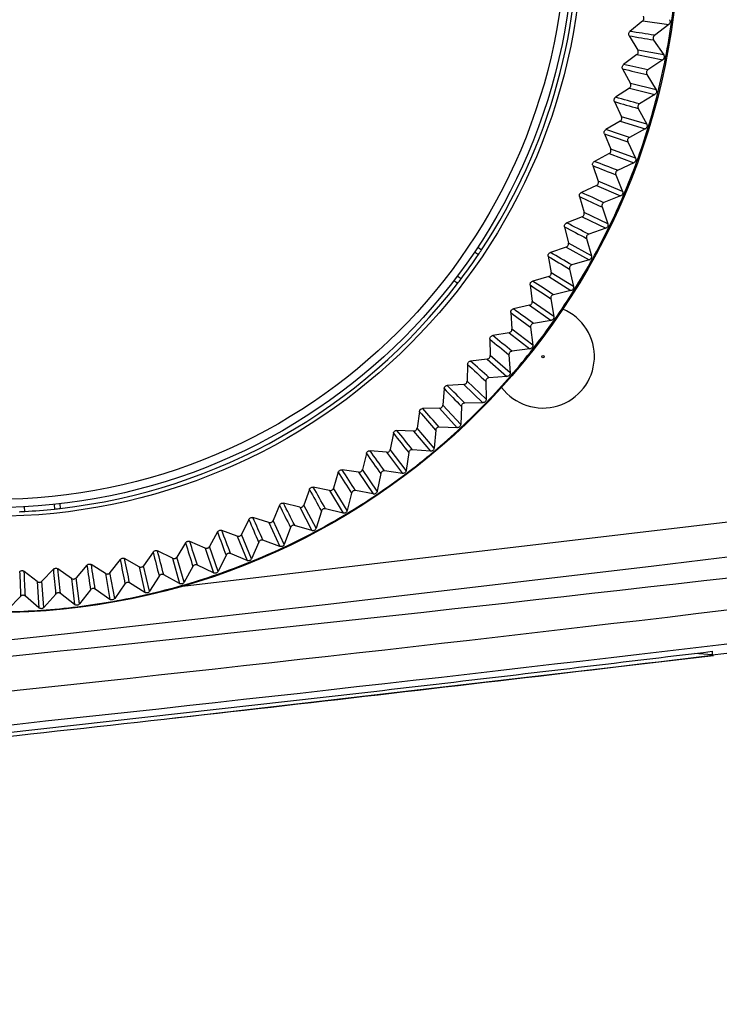
# Model space of a CAD drawing. Units: millimetres. Extents: x 55 to 782, y 55 to 567.
# Drawn here: x 336 to 346, y 314 to 328 of the extents above; entities that cross this region are included whole.
import ezdxf

# ---------------------------------------------------------------- set-up
doc = ezdxf.new("R2010")
doc.units = ezdxf.units.MM

msp = doc.modelspace()

# ---------------------------------------------------------------- linework, layer by layer
at = {"color": 7, "linetype": 'Continuous', "lineweight": 25}
for p, q in [((345.088, 328.165), (344.902, 328.01)), ((345.088, 328.165), (345.468, 328.11)), ((345.468, 328.11), (345.259, 327.952)), ((344.892, 327.945), (345.017, 327.738)), ((345.247, 327.884), (345.394, 327.667)), ((345.394, 327.667), (345.017, 327.738)), ((345.004, 327.672), (344.811, 327.527)), ((345.004, 327.672), (345.38, 327.597)), ((345.38, 327.597), (345.163, 327.45)), ((344.796, 327.463), (344.911, 327.249)), ((345.148, 327.383), (345.283, 327.159)), ((344.895, 327.184), (344.693, 327.049)), ((344.895, 327.184), (345.266, 327.09)), ((345.283, 327.159), (344.911, 327.249)), ((345.266, 327.09), (345.042, 326.955)), ((344.676, 326.986), (344.779, 326.767)), ((345.023, 326.888), (345.146, 326.657)), ((345.146, 326.657), (344.779, 326.767)), ((344.76, 326.703), (344.552, 326.578)), ((344.76, 326.703), (345.125, 326.589)), ((345.125, 326.589), (344.894, 326.466)), ((344.531, 326.517), (344.622, 326.292)), ((344.873, 326.401), (344.983, 326.163)), ((344.599, 326.229), (344.385, 326.116)), ((344.599, 326.229), (344.959, 326.097)), ((344.983, 326.163), (344.622, 326.292)), ((344.361, 326.055), (344.441, 325.826)), ((344.959, 326.097), (344.722, 325.985)), ((344.697, 325.921), (344.794, 325.678)), ((344.415, 325.765), (344.195, 325.663)), ((344.415, 325.765), (344.767, 325.613)), ((344.794, 325.678), (344.441, 325.826)), ((344.168, 325.603), (344.235, 325.37)), ((344.767, 325.613), (344.524, 325.515)), ((344.496, 325.452), (344.58, 325.204)), ((344.206, 325.31), (343.981, 325.22)), ((344.206, 325.31), (344.55, 325.141)), ((344.58, 325.204), (344.235, 325.37)), ((343.951, 325.162), (344.006, 324.926)), ((344.55, 325.141), (344.302, 325.055)), ((342.686, 324.867), (342.742, 324.827)), ((343.974, 324.867), (343.744, 324.789)), ((343.974, 324.867), (344.308, 324.68)), ((344.342, 324.742), (344.006, 324.926)), ((344.27, 324.994), (344.342, 324.742)), ((342.64, 324.798), (342.696, 324.758)), ((343.711, 324.733), (343.754, 324.494)), ((344.308, 324.68), (344.056, 324.607)), ((342.444, 324.405), (342.388, 324.444)), ((343.719, 324.437), (343.486, 324.371)), ((343.719, 324.437), (344.043, 324.233)), ((344.08, 324.293), (343.754, 324.494)), ((344.021, 324.548), (344.08, 324.293)), ((342.394, 324.338), (342.338, 324.378)), ((343.45, 324.317), (343.48, 324.076)), ((344.043, 324.233), (343.787, 324.173)), ((343.441, 324.021), (343.205, 323.967)), ((343.441, 324.021), (343.754, 323.8)), ((343.795, 323.858), (343.48, 324.076)), ((343.75, 324.116), (343.795, 323.858)), ((343.166, 323.915), (343.184, 323.673)), ((343.754, 323.8), (343.496, 323.754)), ((343.143, 323.62), (342.904, 323.579)), ((343.143, 323.62), (343.444, 323.383)), ((343.487, 323.439), (343.184, 323.673)), ((343.456, 323.699), (343.487, 323.439)), ((342.863, 323.528), (342.867, 323.286)), ((343.14, 323.298), (343.158, 323.036)), ((343.444, 323.383), (343.184, 323.351)), ((342.539, 323.158), (342.531, 322.916)), ((342.824, 323.235), (342.583, 323.206)), ((342.824, 323.235), (343.112, 322.983)), ((343.158, 323.036), (342.867, 323.286)), ((342.485, 322.868), (342.243, 322.851)), ((342.485, 322.868), (342.759, 322.601)), ((342.808, 322.651), (342.531, 322.916)), ((342.804, 322.913), (342.808, 322.651)), ((343.112, 322.983), (342.85, 322.964)), ((342.196, 322.806), (342.176, 322.564)), ((342.759, 322.601), (342.497, 322.595)), ((341.836, 322.472), (341.803, 322.231)), ((342.127, 322.519), (341.884, 322.515)), ((342.127, 322.519), (342.387, 322.237)), ((342.438, 322.285), (342.176, 322.564)), ((342.448, 322.547), (342.438, 322.285)), ((341.458, 322.157), (341.413, 321.919)), ((341.751, 322.188), (341.509, 322.197)), ((341.751, 322.188), (341.996, 321.894)), ((342.05, 321.939), (341.803, 322.231)), ((342.074, 322.2), (342.05, 321.939)), ((342.387, 322.237), (342.125, 322.246)), ((341.065, 321.862), (341.007, 321.627)), ((341.359, 321.878), (341.118, 321.9)), ((341.359, 321.878), (341.588, 321.571)), ((341.645, 321.614), (341.413, 321.919)), ((341.682, 321.873), (341.645, 321.614)), ((341.996, 321.894), (341.735, 321.916)), ((340.656, 321.588), (340.586, 321.356)), ((340.951, 321.589), (340.711, 321.623)), ((340.951, 321.589), (341.164, 321.271)), ((341.222, 321.31), (341.007, 321.627)), ((341.273, 321.567), (341.222, 321.31)), ((341.588, 321.571), (341.329, 321.607)), ((340.234, 321.337), (340.152, 321.109)), ((340.529, 321.322), (340.291, 321.369)), ((340.529, 321.322), (340.725, 320.993)), ((340.785, 321.029), (340.586, 321.356)), ((340.849, 321.283), (340.785, 321.029)), ((341.164, 321.271), (340.907, 321.32)), ((340.093, 321.077), (339.858, 321.136)), ((336.09, 321.017), (336.085, 321.085)), ((336.518, 321.12), (336.523, 321.052)), ((336.6, 321.129), (336.606, 321.061)), ((339.799, 321.107), (339.705, 320.884)), ((340.093, 321.077), (340.271, 320.738)), ((340.333, 320.771), (340.152, 321.109)), ((340.41, 321.022), (340.333, 320.771)), ((340.725, 320.993), (340.47, 321.056)), ((339.353, 320.901), (339.247, 320.683)), ((339.644, 320.855), (339.413, 320.927)), ((339.644, 320.855), (339.805, 320.507)), ((339.869, 320.537), (339.705, 320.884)), ((338.897, 320.718), (338.78, 320.506)), ((339.185, 320.657), (338.958, 320.741)), ((339.959, 320.783), (339.869, 320.537)), ((340.271, 320.738), (340.02, 320.814)), ((338.716, 320.484), (338.494, 320.579)), ((339.185, 320.657), (339.327, 320.302)), ((339.393, 320.328), (339.247, 320.683)), ((339.496, 320.569), (339.393, 320.328)), ((339.805, 320.507), (339.558, 320.597)), ((337.958, 320.425), (337.82, 320.226)), ((338.239, 320.335), (338.021, 320.442)), ((338.431, 320.559), (338.304, 320.353)), ((338.716, 320.484), (338.84, 320.121)), ((338.906, 320.144), (338.78, 320.506)), ((337.479, 320.316), (337.33, 320.125)), ((337.755, 320.211), (337.543, 320.329)), ((338.239, 320.335), (338.343, 319.966)), ((338.411, 319.986), (338.304, 320.353)), ((339.022, 320.379), (338.906, 320.144)), ((339.327, 320.302), (339.086, 320.403)), ((336.272, 319.994), (336.081, 320.144)), ((336.507, 320.174), (336.339, 319.999)), ((336.77, 320.041), (336.571, 320.18)), ((336.995, 320.232), (336.836, 320.049)), ((337.264, 320.113), (337.059, 320.242)), ((337.755, 320.211), (337.839, 319.838)), ((337.908, 319.853), (337.82, 320.226)), ((338.538, 320.215), (338.411, 319.986)), ((338.84, 320.121), (338.604, 320.235)), ((336.272, 319.994), (336.297, 319.612)), ((336.367, 319.617), (336.339, 319.999)), ((336.77, 320.041), (336.815, 319.66)), ((336.885, 319.669), (336.836, 320.049)), ((337.264, 320.113), (337.329, 319.735)), ((337.399, 319.748), (337.33, 320.125)), ((338.047, 320.075), (337.908, 319.853)), ((338.343, 319.966), (338.114, 320.093)), ((337.046, 319.875), (336.885, 319.669)), ((337.329, 319.735), (337.114, 319.885)), ((337.549, 319.962), (337.399, 319.748)), ((337.839, 319.838), (337.617, 319.976)), ((336.03, 319.78), (335.848, 319.592)), ((336.297, 319.612), (336.099, 319.783)), ((336.54, 319.814), (336.367, 319.617)), ((336.815, 319.66), (336.608, 319.821)), ((338.244, 318.003), (346.117, 318.918)), ((346.101, 318.979), (346.101, 318.952)), ((346.101, 318.952), (346.101, 318.927))]:
    msp.add_line(p, q, dxfattribs=at)
at = {"color": 8, "linetype": 'Continuous', "lineweight": 25}
msp.add_line((346.101, 318.927), (345.844, 318.948), dxfattribs=at)
at = {"color": 8, "linetype": 'Continuous', "lineweight": 25, "flags": 128}
msp.add_lwpolyline([(338.388, 319.929), (347.603, 321.015), (360.347, 322.676)], dxfattribs=at)
at = {"color": 7, "linetype": 'Continuous', "lineweight": 25}
for centre, radius in [((335.635, 329.523), 9.981), ((335.635, 329.523), 9.981), ((335.635, 329.523), 8.579), ((335.635, 329.523), 8.45), ((335.635, 329.523), 8.332), ((343.635, 323.273), 0.0169)]:
    msp.add_circle(centre, radius, dxfattribs=at)
for centre, radius, start, end in [((335.635, 329.523), 8.518, 326.5418, 2.5053), ((335.635, 329.523), 9.969, 352.0235, 355.0235), ((335.635, 329.523), 9.969, 349.0235, 352.0235), ((405.408, 678.758), 355.994, 260.21259, 260.27067), ((288.996, -18.502), 350.993, 80.77601, 80.83491), ((335.635, 329.523), 9.969, 346.0235, 349.0235), ((423.59, 674.627), 355.994, 257.21259, 257.27067), ((270.846, -15.584), 350.993, 77.77601, 77.83491), ((252.873, -11.721), 350.993, 74.77601, 74.83491), ((335.635, 329.523), 9.969, 343.0235, 346.0235), ((441.531, 669.551), 355.994, 254.21259, 254.27067), ((335.635, 329.523), 9.969, 340.0235, 343.0235), ((459.181, 663.543), 355.994, 251.21259, 251.27067), ((235.127, -6.922), 350.993, 71.77601, 71.83491), ((476.493, 656.619), 355.994, 248.21259, 248.27067), ((217.657, -1.2), 350.993, 68.77601, 68.83491), ((335.635, 329.523), 9.969, 337.0235, 340.0235), ((493.419, 648.799), 355.994, 245.21259, 245.27067), ((200.51, 5.427), 350.993, 65.77601, 65.83491), ((335.635, 329.523), 9.969, 334.0235, 337.0235), ((509.912, 640.104), 355.994, 242.21259, 242.27067), ((183.733, 12.943), 350.993, 62.77601, 62.83491), ((335.635, 329.523), 9.969, 331.0235, 334.0235), ((335.635, 329.523), 8.518, 323.0632, 325.9839), ((335.635, 329.523), 8.518, 325.9839, 326.5418), ((525.928, 630.557), 355.994, 239.21259, 239.27067), ((167.373, 21.327), 350.993, 59.77601, 59.83491), ((335.635, 329.523), 9.969, 328.0235, 331.0235), ((335.635, 329.523), 8.518, 276.5418, 322.5053), ((335.635, 329.523), 8.518, 322.5053, 323.0632), ((541.422, 620.185), 355.994, 236.21259, 236.27067), ((151.474, 30.556), 350.993, 56.77601, 56.83491), ((335.635, 329.523), 9.969, 325.0235, 328.0235), ((343.635, 323.273), 0.75, 216.7588, 67.2437), ((556.352, 609.017), 355.994, 233.21259, 233.27067), ((136.079, 40.604), 350.993, 53.77601, 53.83491), ((335.635, 329.523), 9.969, 322.0235, 325.0235), ((121.232, 51.444), 350.993, 50.77601, 50.83491), ((570.677, 597.082), 355.994, 230.21259, 230.27067), ((335.635, 329.523), 9.969, 319.0235, 322.0235), ((584.358, 584.415), 355.994, 227.21259, 227.27067), ((106.972, 63.046), 350.993, 47.77601, 47.83491), ((335.635, 329.523), 9.969, 316.0235, 319.0235), ((597.357, 571.048), 355.994, 224.21259, 224.27067), ((93.339, 75.378), 350.993, 44.77601, 44.83491), ((335.635, 329.523), 9.969, 313.0235, 316.0235), ((609.639, 557.02), 355.994, 221.21259, 221.27067), ((80.37, 88.407), 350.993, 41.77601, 41.83491), ((238.635, 1206.688), 892.851, 262.160713, 277.839287), ((621.17, 542.368), 355.994, 218.21259, 218.27067), ((68.101, 102.097), 350.993, 38.77601, 38.83491), ((335.635, 329.523), 9.969, 310.0235, 313.0235), ((631.918, 527.132), 355.994, 215.21259, 215.27067), ((56.565, 116.411), 350.993, 35.77601, 35.83491), ((335.635, 329.523), 9.969, 307.0235, 310.0235), ((641.854, 511.355), 355.994, 212.21259, 212.27067), ((45.794, 131.308), 350.993, 32.77601, 32.83491), ((335.635, 329.523), 9.969, 304.0235, 307.0235), ((650.951, 495.08), 355.994, 209.21259, 209.27067), ((35.818, 146.749), 350.993, 29.77601, 29.83491), ((26.663, 162.691), 350.993, 26.77601, 26.83491), ((335.635, 329.523), 9.969, 301.0235, 304.0235), ((335.635, 329.523), 8.518, 272.5053, 273.0632), ((335.635, 329.523), 8.518, 273.0632, 275.9839), ((335.635, 329.523), 8.518, 275.9839, 276.5418), ((659.183, 478.351), 355.994, 206.21259, 206.27067), ((666.529, 461.213), 355.994, 203.21259, 203.27067), ((18.355, 179.09), 350.993, 23.77601, 23.83491), ((335.635, 329.523), 9.969, 298.0235, 301.0235), ((672.967, 443.715), 355.994, 200.21259, 200.27067), ((10.917, 195.901), 350.993, 20.77601, 20.83491), ((335.635, 329.523), 9.969, 295.0235, 298.0235), ((4.368, 213.078), 350.993, 17.77601, 17.83491), ((683.056, 407.829), 355.994, 194.21259, 194.27067), ((-1.272, 230.575), 350.993, 14.77601, 14.83491), ((678.481, 425.904), 355.994, 197.21259, 197.27067), ((335.635, 329.523), 9.969, 292.0235, 295.0235), ((686.678, 389.539), 355.994, 191.21259, 191.27067), ((-5.989, 248.343), 350.993, 11.77601, 11.83491), ((335.635, 329.523), 9.969, 289.0235, 292.0235), ((238.635, 1206.688), 894.242, 276.902202, 277.603037), ((691.744, 333.885), 355.994, 182.21259, 182.27067), ((-14.482, 302.784), 350.993, 2.77601, 2.83491), ((691.028, 352.516), 355.994, 185.21259, 185.27067), ((-12.603, 284.497), 350.993, 5.77601, 5.83491), ((689.338, 371.085), 355.994, 188.21259, 188.27067), ((-9.769, 266.334), 350.993, 8.77601, 8.83491), ((335.635, 329.523), 9.969, 286.0235, 289.0235), ((335.635, 329.523), 9.969, 283.0235, 286.0235), ((335.635, 329.523), 9.969, 277.0235, 280.0235), ((335.635, 329.523), 9.969, 280.0235, 283.0235), ((335.635, 329.523), 9.969, 271.0235, 274.0235), ((335.635, 329.523), 9.969, 274.0235, 277.0235)]:
    msp.add_arc(centre, radius, start, end, dxfattribs=at)
for points, knots in [([(345.088, 328.165), (345.092, 328.169), (345.1, 328.177), (345.106, 328.193), (345.107, 328.21), (345.103, 328.223), (345.099, 328.23), (345.098, 328.231)], [0, 0, 0, 0, 0.229322, 0.458651, 0.687824, 0.916955, 1, 1, 1, 1]), ([(345.477, 328.18), (345.48, 328.175), (345.486, 328.165), (345.488, 328.148), (345.485, 328.132), (345.477, 328.119), (345.47, 328.112), (345.468, 328.11)], [0, 0, 0, 0, 0.215341, 0.43069, 0.645879, 0.861001, 1, 1, 1, 1]), ([(344.892, 327.945), (344.889, 327.95), (344.884, 327.961), (344.884, 327.978), (344.889, 327.994), (344.897, 328.004), (344.902, 328.009), (344.902, 328.01)], [0, 0, 0, 0, 0.237798, 0.475603, 0.713275, 0.950922, 1, 1, 1, 1]), ([(345.259, 327.952), (345.255, 327.948), (345.246, 327.94), (345.24, 327.924), (345.238, 327.908), (345.242, 327.894), (345.246, 327.887), (345.247, 327.884)], [0, 0, 0, 0, 0.222768, 0.445542, 0.668179, 0.890769, 1, 1, 1, 1]), ([(345.004, 327.672), (345.009, 327.676), (345.017, 327.684), (345.024, 327.699), (345.025, 327.716), (345.022, 327.729), (345.018, 327.736), (345.017, 327.738)], [0, 0, 0, 0, 0.229322, 0.458651, 0.687824, 0.916955, 1, 1, 1, 1]), ([(345.394, 327.667), (345.396, 327.662), (345.402, 327.652), (345.403, 327.635), (345.399, 327.618), (345.39, 327.605), (345.383, 327.6), (345.38, 327.597)], [0, 0, 0, 0, 0.215341, 0.43069, 0.645879, 0.861001, 1, 1, 1, 1]), ([(344.796, 327.463), (344.794, 327.468), (344.79, 327.479), (344.791, 327.496), (344.796, 327.512), (344.804, 327.522), (344.81, 327.526), (344.811, 327.527)], [0, 0, 0, 0, 0.237798, 0.475603, 0.713275, 0.950922, 1, 1, 1, 1]), ([(345.163, 327.45), (345.159, 327.447), (345.15, 327.44), (345.143, 327.424), (345.14, 327.407), (345.143, 327.393), (345.147, 327.386), (345.148, 327.383)], [0, 0, 0, 0, 0.222768, 0.445542, 0.668179, 0.890769, 1, 1, 1, 1]), ([(344.895, 327.184), (344.899, 327.188), (344.908, 327.195), (344.915, 327.211), (344.918, 327.227), (344.915, 327.241), (344.912, 327.248), (344.911, 327.249)], [0, 0, 0, 0, 0.229322, 0.458651, 0.687824, 0.916955, 1, 1, 1, 1]), ([(344.676, 326.986), (344.674, 326.992), (344.67, 327.002), (344.672, 327.02), (344.679, 327.035), (344.687, 327.045), (344.693, 327.048), (344.693, 327.049)], [0, 0, 0, 0, 0.237798, 0.475603, 0.713275, 0.950922, 1, 1, 1, 1]), ([(345.283, 327.159), (345.285, 327.153), (345.29, 327.143), (345.291, 327.126), (345.285, 327.11), (345.277, 327.097), (345.269, 327.092), (345.266, 327.09)], [0, 0, 0, 0, 0.215341, 0.43069, 0.645879, 0.861001, 1, 1, 1, 1]), ([(345.042, 326.955), (345.037, 326.951), (345.028, 326.944), (345.02, 326.929), (345.017, 326.913), (345.019, 326.898), (345.022, 326.891), (345.023, 326.888)], [0, 0, 0, 0, 0.2227679, 0.4455421, 0.6681788, 0.8907687, 1, 1, 1, 1]), ([(344.76, 326.703), (344.764, 326.706), (344.773, 326.713), (344.782, 326.728), (344.785, 326.745), (344.783, 326.758), (344.78, 326.765), (344.779, 326.767)], [0, 0, 0, 0, 0.2293219, 0.4586509, 0.6878244, 0.9169554, 1, 1, 1, 1]), ([(345.146, 326.657), (345.148, 326.652), (345.152, 326.641), (345.152, 326.624), (345.146, 326.608), (345.136, 326.596), (345.129, 326.591), (345.125, 326.589)], [0, 0, 0, 0, 0.215341, 0.43069, 0.645879, 0.861001, 1, 1, 1, 1]), ([(344.531, 326.517), (344.529, 326.522), (344.526, 326.533), (344.528, 326.55), (344.536, 326.565), (344.545, 326.574), (344.551, 326.578), (344.552, 326.578)], [0, 0, 0, 0, 0.237798, 0.475603, 0.713275, 0.950922, 1, 1, 1, 1]), ([(344.894, 326.466), (344.89, 326.463), (344.88, 326.456), (344.871, 326.442), (344.867, 326.425), (344.868, 326.411), (344.872, 326.403), (344.873, 326.401)], [0, 0, 0, 0, 0.222768, 0.445542, 0.668179, 0.890769, 1, 1, 1, 1]), ([(344.599, 326.229), (344.604, 326.232), (344.614, 326.239), (344.623, 326.253), (344.627, 326.27), (344.626, 326.283), (344.623, 326.29), (344.622, 326.292)], [0, 0, 0, 0, 0.2293219, 0.4586509, 0.6878244, 0.9169554, 1, 1, 1, 1]), ([(344.983, 326.163), (344.985, 326.158), (344.989, 326.147), (344.987, 326.13), (344.98, 326.114), (344.97, 326.103), (344.962, 326.098), (344.959, 326.097)], [0, 0, 0, 0, 0.215341, 0.43069, 0.645879, 0.861001, 1, 1, 1, 1]), ([(344.361, 326.055), (344.36, 326.061), (344.357, 326.072), (344.361, 326.089), (344.369, 326.104), (344.378, 326.112), (344.384, 326.115), (344.385, 326.116)], [0, 0, 0, 0, 0.2377984, 0.4756031, 0.7132745, 0.9509218, 1, 1, 1, 1]), ([(344.722, 325.985), (344.717, 325.982), (344.707, 325.977), (344.697, 325.963), (344.692, 325.946), (344.693, 325.932), (344.696, 325.924), (344.697, 325.921)], [0, 0, 0, 0, 0.222768, 0.445542, 0.668179, 0.890769, 1, 1, 1, 1]), ([(344.415, 325.765), (344.42, 325.767), (344.429, 325.773), (344.439, 325.787), (344.444, 325.804), (344.444, 325.817), (344.442, 325.824), (344.441, 325.826)], [0, 0, 0, 0, 0.229322, 0.458651, 0.687824, 0.916955, 1, 1, 1, 1]), ([(344.168, 325.603), (344.167, 325.609), (344.165, 325.62), (344.169, 325.637), (344.178, 325.651), (344.188, 325.659), (344.194, 325.662), (344.195, 325.663)], [0, 0, 0, 0, 0.237798, 0.475603, 0.713275, 0.950922, 1, 1, 1, 1]), ([(344.794, 325.678), (344.796, 325.673), (344.799, 325.662), (344.797, 325.645), (344.789, 325.63), (344.778, 325.619), (344.77, 325.615), (344.767, 325.613)], [0, 0, 0, 0, 0.215341, 0.43069, 0.645879, 0.861001, 1, 1, 1, 1]), ([(344.524, 325.515), (344.519, 325.512), (344.509, 325.507), (344.498, 325.493), (344.493, 325.477), (344.493, 325.463), (344.495, 325.455), (344.496, 325.452)], [0, 0, 0, 0, 0.222768, 0.445542, 0.668179, 0.890769, 1, 1, 1, 1]), ([(344.206, 325.31), (344.211, 325.313), (344.221, 325.318), (344.232, 325.332), (344.238, 325.348), (344.238, 325.361), (344.236, 325.369), (344.235, 325.37)], [0, 0, 0, 0, 0.229322, 0.458651, 0.687824, 0.916955, 1, 1, 1, 1]), ([(343.951, 325.162), (343.95, 325.168), (343.949, 325.179), (343.954, 325.195), (343.964, 325.209), (343.974, 325.217), (343.98, 325.219), (343.981, 325.22)], [0, 0, 0, 0, 0.237798, 0.475603, 0.713275, 0.950922, 1, 1, 1, 1]), ([(344.58, 325.204), (344.582, 325.199), (344.584, 325.188), (344.581, 325.171), (344.573, 325.156), (344.561, 325.146), (344.553, 325.142), (344.55, 325.141)], [0, 0, 0, 0, 0.215341, 0.43069, 0.645879, 0.861001, 1, 1, 1, 1]), ([(344.302, 325.055), (344.297, 325.053), (344.287, 325.048), (344.275, 325.035), (344.269, 325.019), (344.268, 325.005), (344.27, 324.997), (344.27, 324.994)], [0, 0, 0, 0, 0.2227679, 0.4455421, 0.6681788, 0.8907687, 1, 1, 1, 1]), ([(343.974, 324.867), (343.979, 324.87), (343.989, 324.874), (344.001, 324.887), (344.007, 324.903), (344.008, 324.917), (344.007, 324.924), (344.006, 324.926)], [0, 0, 0, 0, 0.229322, 0.458651, 0.687824, 0.916955, 1, 1, 1, 1]), ([(343.711, 324.733), (343.711, 324.739), (343.71, 324.75), (343.716, 324.766), (343.726, 324.779), (343.737, 324.786), (343.743, 324.789), (343.744, 324.789)], [0, 0, 0, 0, 0.237798, 0.475603, 0.713275, 0.950922, 1, 1, 1, 1]), ([(344.342, 324.742), (344.343, 324.736), (344.345, 324.725), (344.341, 324.709), (344.332, 324.694), (344.32, 324.685), (344.311, 324.682), (344.308, 324.68)], [0, 0, 0, 0, 0.215341, 0.43069, 0.645879, 0.861001, 1, 1, 1, 1]), ([(344.056, 324.607), (344.051, 324.605), (344.041, 324.601), (344.029, 324.589), (344.021, 324.573), (344.02, 324.559), (344.021, 324.551), (344.021, 324.548)], [0, 0, 0, 0, 0.222768, 0.445542, 0.668179, 0.890769, 1, 1, 1, 1]), ([(343.719, 324.437), (343.724, 324.439), (343.734, 324.444), (343.746, 324.456), (343.754, 324.471), (343.756, 324.485), (343.754, 324.492), (343.754, 324.494)], [0, 0, 0, 0, 0.229322, 0.458651, 0.687824, 0.916955, 1, 1, 1, 1]), ([(343.45, 324.317), (343.449, 324.322), (343.449, 324.334), (343.456, 324.35), (343.467, 324.362), (343.478, 324.369), (343.484, 324.371), (343.486, 324.371)], [0, 0, 0, 0, 0.237798, 0.475603, 0.713275, 0.950922, 1, 1, 1, 1]), ([(344.08, 324.293), (344.081, 324.287), (344.082, 324.276), (344.077, 324.26), (344.067, 324.246), (344.055, 324.237), (344.046, 324.234), (344.043, 324.233)], [0, 0, 0, 0, 0.215341, 0.43069, 0.645879, 0.861001, 1, 1, 1, 1]), ([(343.787, 324.173), (343.782, 324.172), (343.771, 324.168), (343.759, 324.156), (343.751, 324.141), (343.748, 324.127), (343.749, 324.119), (343.75, 324.116)], [0, 0, 0, 0, 0.222768, 0.445542, 0.668179, 0.890769, 1, 1, 1, 1]), ([(343.441, 324.021), (343.447, 324.023), (343.457, 324.027), (343.47, 324.038), (343.478, 324.053), (343.481, 324.067), (343.48, 324.074), (343.48, 324.076)], [0, 0, 0, 0, 0.229322, 0.458651, 0.687824, 0.916955, 1, 1, 1, 1]), ([(343.166, 323.915), (343.167, 323.921), (343.167, 323.932), (343.174, 323.947), (343.186, 323.96), (343.197, 323.965), (343.204, 323.967), (343.205, 323.967)], [0, 0, 0, 0, 0.237798, 0.475603, 0.713275, 0.950922, 1, 1, 1, 1]), ([(343.496, 323.754), (343.491, 323.753), (343.48, 323.75), (343.467, 323.738), (343.458, 323.724), (343.455, 323.71), (343.455, 323.702), (343.456, 323.699)], [0, 0, 0, 0, 0.222768, 0.445542, 0.668179, 0.890769, 1, 1, 1, 1]), ([(343.795, 323.858), (343.795, 323.852), (343.796, 323.841), (343.79, 323.825), (343.78, 323.812), (343.767, 323.803), (343.758, 323.801), (343.754, 323.8)], [0, 0, 0, 0, 0.215341, 0.43069, 0.645879, 0.861001, 1, 1, 1, 1]), ([(342.863, 323.528), (342.863, 323.534), (342.864, 323.545), (342.872, 323.56), (342.885, 323.572), (342.896, 323.577), (342.903, 323.578), (342.904, 323.579)], [0, 0, 0, 0, 0.237798, 0.475603, 0.713275, 0.950922, 1, 1, 1, 1]), ([(343.143, 323.62), (343.148, 323.622), (343.159, 323.625), (343.172, 323.636), (343.181, 323.65), (343.184, 323.664), (343.184, 323.671), (343.184, 323.673)], [0, 0, 0, 0, 0.229322, 0.458651, 0.687824, 0.916955, 1, 1, 1, 1]), ([(343.487, 323.439), (343.487, 323.433), (343.487, 323.422), (343.481, 323.406), (343.469, 323.393), (343.456, 323.386), (343.447, 323.384), (343.444, 323.383)], [0, 0, 0, 0, 0.215341, 0.43069, 0.645879, 0.861001, 1, 1, 1, 1]), ([(343.184, 323.351), (343.178, 323.349), (343.167, 323.347), (343.153, 323.336), (343.144, 323.323), (343.14, 323.309), (343.14, 323.3), (343.14, 323.298)], [0, 0, 0, 0, 0.222768, 0.445542, 0.668179, 0.890769, 1, 1, 1, 1]), ([(342.539, 323.158), (342.54, 323.164), (342.541, 323.175), (342.55, 323.19), (342.563, 323.201), (342.575, 323.205), (342.582, 323.206), (342.583, 323.206)], [0, 0, 0, 0, 0.237798, 0.475603, 0.713275, 0.950922, 1, 1, 1, 1]), ([(342.824, 323.235), (342.829, 323.237), (342.84, 323.239), (342.854, 323.249), (342.864, 323.263), (342.867, 323.276), (342.867, 323.284), (342.867, 323.286)], [0, 0, 0, 0, 0.229322, 0.458651, 0.687824, 0.916955, 1, 1, 1, 1]), ([(343.158, 323.036), (343.158, 323.031), (343.157, 323.019), (343.15, 323.004), (343.138, 322.992), (343.124, 322.985), (343.115, 322.983), (343.112, 322.983)], [0, 0, 0, 0, 0.215341, 0.43069, 0.645879, 0.861001, 1, 1, 1, 1]), ([(342.485, 322.868), (342.49, 322.869), (342.501, 322.871), (342.516, 322.88), (342.526, 322.894), (342.53, 322.907), (342.531, 322.914), (342.531, 322.916)], [0, 0, 0, 0, 0.229322, 0.458651, 0.687824, 0.916955, 1, 1, 1, 1]), ([(342.85, 322.964), (342.845, 322.963), (342.834, 322.961), (342.819, 322.951), (342.809, 322.938), (342.804, 322.925), (342.804, 322.916), (342.804, 322.913)], [0, 0, 0, 0, 0.222768, 0.445542, 0.668179, 0.890769, 1, 1, 1, 1]), ([(342.196, 322.806), (342.197, 322.811), (342.199, 322.822), (342.209, 322.837), (342.223, 322.847), (342.235, 322.851), (342.242, 322.851), (342.243, 322.851)], [0, 0, 0, 0, 0.237798, 0.475603, 0.713275, 0.950922, 1, 1, 1, 1]), ([(342.497, 322.595), (342.491, 322.595), (342.48, 322.593), (342.465, 322.585), (342.454, 322.572), (342.449, 322.558), (342.448, 322.55), (342.448, 322.547)], [0, 0, 0, 0, 0.222768, 0.445542, 0.668179, 0.890769, 1, 1, 1, 1]), ([(342.808, 322.651), (342.808, 322.646), (342.807, 322.635), (342.798, 322.619), (342.786, 322.608), (342.772, 322.602), (342.763, 322.601), (342.759, 322.601)], [0, 0, 0, 0, 0.215341, 0.43069, 0.645879, 0.861001, 1, 1, 1, 1]), ([(341.836, 322.472), (341.837, 322.477), (341.84, 322.488), (341.85, 322.502), (341.864, 322.511), (341.877, 322.515), (341.883, 322.515), (341.884, 322.515)], [0, 0, 0, 0, 0.237798, 0.475603, 0.713275, 0.950922, 1, 1, 1, 1]), ([(342.127, 322.519), (342.132, 322.519), (342.144, 322.52), (342.159, 322.529), (342.17, 322.542), (342.175, 322.555), (342.176, 322.562), (342.176, 322.564)], [0, 0, 0, 0, 0.229322, 0.458651, 0.687824, 0.916955, 1, 1, 1, 1]), ([(342.438, 322.285), (342.438, 322.28), (342.436, 322.269), (342.427, 322.254), (342.414, 322.243), (342.4, 322.238), (342.391, 322.237), (342.387, 322.237)], [0, 0, 0, 0, 0.215341, 0.43069, 0.645879, 0.861001, 1, 1, 1, 1]), ([(341.458, 322.157), (341.46, 322.162), (341.463, 322.173), (341.474, 322.186), (341.489, 322.195), (341.501, 322.197), (341.508, 322.197), (341.509, 322.197)], [0, 0, 0, 0, 0.237798, 0.475603, 0.713275, 0.950922, 1, 1, 1, 1]), ([(341.751, 322.188), (341.757, 322.189), (341.768, 322.189), (341.784, 322.197), (341.795, 322.21), (341.801, 322.222), (341.802, 322.229), (341.803, 322.231)], [0, 0, 0, 0, 0.229322, 0.458651, 0.687824, 0.916955, 1, 1, 1, 1]), ([(342.125, 322.246), (342.119, 322.245), (342.108, 322.245), (342.093, 322.237), (342.081, 322.224), (342.075, 322.211), (342.074, 322.203), (342.074, 322.2)], [0, 0, 0, 0, 0.2227679, 0.4455421, 0.6681788, 0.8907687, 1, 1, 1, 1]), ([(341.065, 321.862), (341.067, 321.867), (341.07, 321.878), (341.082, 321.891), (341.097, 321.899), (341.11, 321.9), (341.116, 321.9), (341.118, 321.9)], [0, 0, 0, 0, 0.237798, 0.475603, 0.713275, 0.950922, 1, 1, 1, 1]), ([(341.359, 321.878), (341.365, 321.878), (341.376, 321.878), (341.392, 321.886), (341.404, 321.897), (341.41, 321.909), (341.412, 321.917), (341.413, 321.919)], [0, 0, 0, 0, 0.229322, 0.458651, 0.687824, 0.916955, 1, 1, 1, 1]), ([(341.735, 321.916), (341.73, 321.916), (341.718, 321.916), (341.703, 321.909), (341.69, 321.897), (341.684, 321.884), (341.682, 321.876), (341.682, 321.873)], [0, 0, 0, 0, 0.222768, 0.445542, 0.668179, 0.890769, 1, 1, 1, 1]), ([(342.05, 321.939), (342.049, 321.934), (342.047, 321.923), (342.037, 321.908), (342.024, 321.898), (342.009, 321.894), (342, 321.894), (341.996, 321.894)], [0, 0, 0, 0, 0.215341, 0.43069, 0.645879, 0.861001, 1, 1, 1, 1]), ([(340.656, 321.588), (340.658, 321.594), (340.663, 321.604), (340.675, 321.616), (340.691, 321.623), (340.703, 321.624), (340.71, 321.624), (340.711, 321.623)], [0, 0, 0, 0, 0.237798, 0.475603, 0.713275, 0.950922, 1, 1, 1, 1]), ([(340.951, 321.589), (340.957, 321.589), (340.968, 321.589), (340.984, 321.595), (340.997, 321.606), (341.004, 321.617), (341.006, 321.625), (341.007, 321.627)], [0, 0, 0, 0, 0.229322, 0.458651, 0.687824, 0.916955, 1, 1, 1, 1]), ([(341.329, 321.607), (341.323, 321.608), (341.312, 321.608), (341.296, 321.601), (341.283, 321.59), (341.276, 321.578), (341.274, 321.57), (341.273, 321.567)], [0, 0, 0, 0, 0.222768, 0.445542, 0.668179, 0.890769, 1, 1, 1, 1]), ([(341.645, 321.614), (341.643, 321.608), (341.641, 321.597), (341.63, 321.584), (341.616, 321.574), (341.601, 321.571), (341.592, 321.571), (341.588, 321.571)], [0, 0, 0, 0, 0.215341, 0.43069, 0.645879, 0.861001, 1, 1, 1, 1]), ([(340.234, 321.337), (340.237, 321.342), (340.241, 321.352), (340.255, 321.363), (340.27, 321.369), (340.283, 321.37), (340.29, 321.369), (340.291, 321.369)], [0, 0, 0, 0, 0.237798, 0.475603, 0.713275, 0.950922, 1, 1, 1, 1]), ([(340.529, 321.322), (340.534, 321.321), (340.545, 321.32), (340.562, 321.326), (340.575, 321.336), (340.583, 321.347), (340.585, 321.355), (340.586, 321.356)], [0, 0, 0, 0, 0.229322, 0.458651, 0.687824, 0.916955, 1, 1, 1, 1]), ([(340.907, 321.32), (340.901, 321.321), (340.89, 321.322), (340.873, 321.316), (340.86, 321.306), (340.852, 321.294), (340.85, 321.286), (340.849, 321.283)], [0, 0, 0, 0, 0.222768, 0.445542, 0.668179, 0.890769, 1, 1, 1, 1]), ([(341.222, 321.31), (341.221, 321.305), (341.218, 321.294), (341.206, 321.281), (341.192, 321.272), (341.177, 321.269), (341.168, 321.27), (341.164, 321.271)], [0, 0, 0, 0, 0.215341, 0.43069, 0.645879, 0.861001, 1, 1, 1, 1]), ([(339.799, 321.107), (339.802, 321.112), (339.807, 321.122), (339.821, 321.132), (339.837, 321.138), (339.85, 321.138), (339.856, 321.136), (339.858, 321.136)], [0, 0, 0, 0, 0.237798, 0.475603, 0.713275, 0.950922, 1, 1, 1, 1]), ([(340.093, 321.077), (340.098, 321.076), (340.109, 321.075), (340.126, 321.079), (340.14, 321.089), (340.148, 321.1), (340.151, 321.107), (340.152, 321.109)], [0, 0, 0, 0, 0.229322, 0.458651, 0.687824, 0.916955, 1, 1, 1, 1]), ([(340.47, 321.056), (340.465, 321.056), (340.453, 321.058), (340.437, 321.053), (340.423, 321.044), (340.414, 321.032), (340.411, 321.024), (340.41, 321.022)], [0, 0, 0, 0, 0.222768, 0.445542, 0.668179, 0.890769, 1, 1, 1, 1]), ([(340.785, 321.029), (340.783, 321.024), (340.779, 321.013), (340.767, 321.001), (340.752, 320.993), (340.737, 320.99), (340.728, 320.992), (340.725, 320.993)], [0, 0, 0, 0, 0.215341, 0.43069, 0.645879, 0.861001, 1, 1, 1, 1]), ([(339.353, 320.901), (339.356, 320.906), (339.362, 320.915), (339.376, 320.925), (339.393, 320.93), (339.405, 320.929), (339.412, 320.927), (339.413, 320.927)], [0, 0, 0, 0, 0.237798, 0.475603, 0.713275, 0.950922, 1, 1, 1, 1]), ([(339.644, 320.855), (339.65, 320.854), (339.661, 320.852), (339.678, 320.856), (339.692, 320.865), (339.701, 320.875), (339.704, 320.882), (339.705, 320.884)], [0, 0, 0, 0, 0.229322, 0.458651, 0.687824, 0.916955, 1, 1, 1, 1]), ([(338.897, 320.718), (338.9, 320.723), (338.906, 320.732), (338.921, 320.741), (338.938, 320.745), (338.95, 320.743), (338.957, 320.741), (338.958, 320.741)], [0, 0, 0, 0, 0.237798, 0.475603, 0.713275, 0.950922, 1, 1, 1, 1]), ([(340.02, 320.814), (340.015, 320.815), (340.004, 320.817), (339.987, 320.813), (339.972, 320.805), (339.963, 320.794), (339.96, 320.786), (339.959, 320.783)], [0, 0, 0, 0, 0.222768, 0.445542, 0.668179, 0.890769, 1, 1, 1, 1]), ([(340.333, 320.771), (340.331, 320.766), (340.327, 320.756), (340.314, 320.744), (340.299, 320.737), (340.284, 320.735), (340.275, 320.737), (340.271, 320.738)], [0, 0, 0, 0, 0.215341, 0.43069, 0.645879, 0.861001, 1, 1, 1, 1]), ([(338.431, 320.559), (338.435, 320.564), (338.442, 320.573), (338.457, 320.581), (338.474, 320.584), (338.486, 320.582), (338.492, 320.579), (338.494, 320.579)], [0, 0, 0, 0, 0.237798, 0.475603, 0.713275, 0.950922, 1, 1, 1, 1]), ([(339.185, 320.657), (339.191, 320.656), (339.202, 320.653), (339.219, 320.656), (339.234, 320.664), (339.243, 320.674), (339.247, 320.681), (339.247, 320.683)], [0, 0, 0, 0, 0.2293219, 0.4586509, 0.6878244, 0.9169554, 1, 1, 1, 1]), ([(339.558, 320.597), (339.553, 320.598), (339.542, 320.601), (339.525, 320.598), (339.51, 320.59), (339.5, 320.579), (339.497, 320.572), (339.496, 320.569)], [0, 0, 0, 0, 0.222768, 0.445542, 0.668179, 0.890769, 1, 1, 1, 1]), ([(337.958, 320.425), (337.962, 320.43), (337.969, 320.438), (337.985, 320.445), (338.002, 320.448), (338.014, 320.445), (338.02, 320.442), (338.021, 320.442)], [0, 0, 0, 0, 0.237798, 0.475603, 0.713275, 0.950922, 1, 1, 1, 1]), ([(338.716, 320.484), (338.722, 320.482), (338.733, 320.479), (338.75, 320.481), (338.765, 320.488), (338.775, 320.497), (338.779, 320.504), (338.78, 320.506)], [0, 0, 0, 0, 0.229322, 0.458651, 0.687824, 0.916955, 1, 1, 1, 1]), ([(339.869, 320.537), (339.866, 320.532), (339.861, 320.522), (339.848, 320.511), (339.832, 320.505), (339.817, 320.504), (339.808, 320.506), (339.805, 320.507)], [0, 0, 0, 0, 0.215341, 0.43069, 0.645879, 0.861001, 1, 1, 1, 1]), ([(337.479, 320.316), (337.483, 320.32), (337.491, 320.328), (337.507, 320.335), (337.524, 320.336), (337.536, 320.333), (337.542, 320.33), (337.543, 320.329)], [0, 0, 0, 0, 0.2377984, 0.4756031, 0.7132745, 0.9509218, 1, 1, 1, 1]), ([(338.239, 320.335), (338.244, 320.333), (338.255, 320.329), (338.272, 320.33), (338.288, 320.336), (338.298, 320.345), (338.302, 320.352), (338.304, 320.353)], [0, 0, 0, 0, 0.229322, 0.458651, 0.687824, 0.916955, 1, 1, 1, 1]), ([(339.086, 320.403), (339.081, 320.405), (339.07, 320.408), (339.053, 320.406), (339.037, 320.399), (339.027, 320.389), (339.023, 320.382), (339.022, 320.379)], [0, 0, 0, 0, 0.222768, 0.445542, 0.668179, 0.890769, 1, 1, 1, 1]), ([(339.393, 320.328), (339.39, 320.323), (339.385, 320.313), (339.371, 320.303), (339.355, 320.297), (339.34, 320.297), (339.331, 320.3), (339.327, 320.302)], [0, 0, 0, 0, 0.215341, 0.43069, 0.645879, 0.861001, 1, 1, 1, 1]), ([(336.016, 320.141), (336.021, 320.144), (336.03, 320.151), (336.046, 320.155), (336.063, 320.154), (336.075, 320.149), (336.08, 320.145), (336.081, 320.144)], [0, 0, 0, 0, 0.2377984, 0.4756031, 0.7132745, 0.9509218, 1, 1, 1, 1]), ([(336.507, 320.174), (336.511, 320.177), (336.519, 320.185), (336.536, 320.19), (336.553, 320.189), (336.565, 320.184), (336.57, 320.181), (336.571, 320.18)], [0, 0, 0, 0, 0.237798, 0.475603, 0.713275, 0.950922, 1, 1, 1, 1]), ([(336.995, 320.232), (336.999, 320.236), (337.007, 320.244), (337.023, 320.25), (337.04, 320.25), (337.052, 320.246), (337.058, 320.242), (337.059, 320.242)], [0, 0, 0, 0, 0.237798, 0.475603, 0.713275, 0.950922, 1, 1, 1, 1]), ([(337.755, 320.211), (337.76, 320.209), (337.77, 320.204), (337.787, 320.205), (337.804, 320.21), (337.814, 320.219), (337.819, 320.225), (337.82, 320.226)], [0, 0, 0, 0, 0.229322, 0.458651, 0.687824, 0.916955, 1, 1, 1, 1]), ([(338.604, 320.235), (338.599, 320.237), (338.588, 320.241), (338.571, 320.24), (338.555, 320.233), (338.544, 320.224), (338.54, 320.217), (338.538, 320.215)], [0, 0, 0, 0, 0.222768, 0.445542, 0.668179, 0.890769, 1, 1, 1, 1]), ([(338.906, 320.144), (338.903, 320.139), (338.897, 320.13), (338.883, 320.12), (338.867, 320.115), (338.852, 320.116), (338.843, 320.12), (338.84, 320.121)], [0, 0, 0, 0, 0.215341, 0.43069, 0.645879, 0.861001, 1, 1, 1, 1]), ([(336.272, 319.994), (336.277, 319.991), (336.286, 319.985), (336.303, 319.983), (336.32, 319.986), (336.332, 319.992), (336.337, 319.998), (336.339, 319.999)], [0, 0, 0, 0, 0.229322, 0.458651, 0.687824, 0.916955, 1, 1, 1, 1]), ([(336.77, 320.041), (336.775, 320.038), (336.784, 320.032), (336.802, 320.031), (336.818, 320.035), (336.83, 320.042), (336.835, 320.047), (336.836, 320.049)], [0, 0, 0, 0, 0.229322, 0.458651, 0.687824, 0.916955, 1, 1, 1, 1]), ([(337.264, 320.113), (337.269, 320.11), (337.28, 320.105), (337.297, 320.105), (337.313, 320.109), (337.324, 320.117), (337.329, 320.123), (337.33, 320.125)], [0, 0, 0, 0, 0.229322, 0.458651, 0.687824, 0.916955, 1, 1, 1, 1]), ([(338.114, 320.093), (338.109, 320.095), (338.098, 320.099), (338.081, 320.099), (338.065, 320.093), (338.054, 320.085), (338.049, 320.078), (338.047, 320.075)], [0, 0, 0, 0, 0.222768, 0.445542, 0.668179, 0.890769, 1, 1, 1, 1]), ([(337.114, 319.885), (337.109, 319.888), (337.1, 319.894), (337.082, 319.895), (337.066, 319.891), (337.054, 319.883), (337.048, 319.877), (337.046, 319.875)], [0, 0, 0, 0, 0.222768, 0.445542, 0.668179, 0.890769, 1, 1, 1, 1]), ([(337.617, 319.976), (337.612, 319.978), (337.602, 319.983), (337.584, 319.984), (337.568, 319.979), (337.556, 319.971), (337.551, 319.964), (337.549, 319.962)], [0, 0, 0, 0, 0.222768, 0.445542, 0.668179, 0.890769, 1, 1, 1, 1]), ([(337.908, 319.853), (337.905, 319.849), (337.898, 319.84), (337.882, 319.832), (337.866, 319.829), (337.851, 319.832), (337.842, 319.836), (337.839, 319.838)], [0, 0, 0, 0, 0.215341, 0.43069, 0.645879, 0.861001, 1, 1, 1, 1]), ([(338.411, 319.986), (338.408, 319.981), (338.401, 319.972), (338.387, 319.963), (338.37, 319.959), (338.355, 319.961), (338.346, 319.965), (338.343, 319.966)], [0, 0, 0, 0, 0.215341, 0.43069, 0.645879, 0.861001, 1, 1, 1, 1]), ([(336.099, 319.783), (336.094, 319.787), (336.085, 319.793), (336.068, 319.796), (336.051, 319.794), (336.038, 319.788), (336.032, 319.782), (336.03, 319.78)], [0, 0, 0, 0, 0.222768, 0.445542, 0.668179, 0.890769, 1, 1, 1, 1]), ([(336.608, 319.821), (336.603, 319.824), (336.594, 319.83), (336.576, 319.832), (336.56, 319.829), (336.547, 319.822), (336.541, 319.816), (336.54, 319.814)], [0, 0, 0, 0, 0.222768, 0.445542, 0.668179, 0.890769, 1, 1, 1, 1]), ([(337.399, 319.748), (337.395, 319.743), (337.388, 319.735), (337.372, 319.728), (337.355, 319.726), (337.34, 319.729), (337.332, 319.734), (337.329, 319.735)], [0, 0, 0, 0, 0.215341, 0.43069, 0.645879, 0.861001, 1, 1, 1, 1]), ([(336.367, 319.617), (336.363, 319.613), (336.355, 319.605), (336.339, 319.6), (336.322, 319.6), (336.307, 319.604), (336.3, 319.61), (336.297, 319.612)], [0, 0, 0, 0, 0.215341, 0.43069, 0.645879, 0.861001, 1, 1, 1, 1]), ([(336.885, 319.669), (336.881, 319.665), (336.873, 319.657), (336.857, 319.65), (336.84, 319.649), (336.825, 319.653), (336.818, 319.658), (336.815, 319.66)], [0, 0, 0, 0, 0.215341, 0.43069, 0.645879, 0.861001, 1, 1, 1, 1]), ([(296.158, 314.35), (296.853, 314.395), (298.244, 314.486), (300.329, 314.628), (302.414, 314.774), (304.499, 314.926), (306.583, 315.082), (309.014, 315.271), (311.271, 315.452), (313.354, 315.625), (316.478, 315.89), (321.162, 316.307), (325.844, 316.758), (328.963, 317.072), (331.042, 317.285), (333.987, 317.594), (337.796, 318.01), (341.95, 318.482), (344.717, 318.813), (346.101, 318.979)], [0, 0, 0, 0, 0.041668, 0.083335, 0.125002, 0.166669, 0.208335, 0.250001, 0.3125, 0.34375, 0.375, 0.5, 0.625001, 0.65625, 0.6875, 0.749999, 0.833326, 0.916659, 1, 1, 1, 1]), ([(346.098, 318.917), (341.949, 318.415), (337.795, 317.941), (329.483, 317.053), (325.324, 316.638), (317, 315.867), (312.835, 315.51), (304.501, 314.856), (300.332, 314.557), (296.16, 314.289)], [0, 0, 0, 0, 0.25, 0.25, 0.5, 0.5, 0.75, 0.75, 1, 1, 1, 1])]:
    msp.add_open_spline(points, degree=3, knots=knots, dxfattribs=at)
for points in [[(350.863, 320.578), (342.179, 319.534), (333.48, 318.618), (324.77, 317.83)], [(324.435, 317.247), (333.236, 318.077), (342.024, 319.037), (350.796, 320.127)], [(350.798, 319.631), (342.026, 318.541), (333.238, 317.581), (324.438, 316.751)], [(346.1, 318.919), (346.1, 318.918), (346.099, 318.917), (346.098, 318.917)], [(346.1, 318.927), (346.101, 318.923), (346.101, 318.921), (346.101, 318.919)]]:
    msp.add_open_spline(points, degree=3, dxfattribs=at)

doc.saveas('drawing.dxf')
